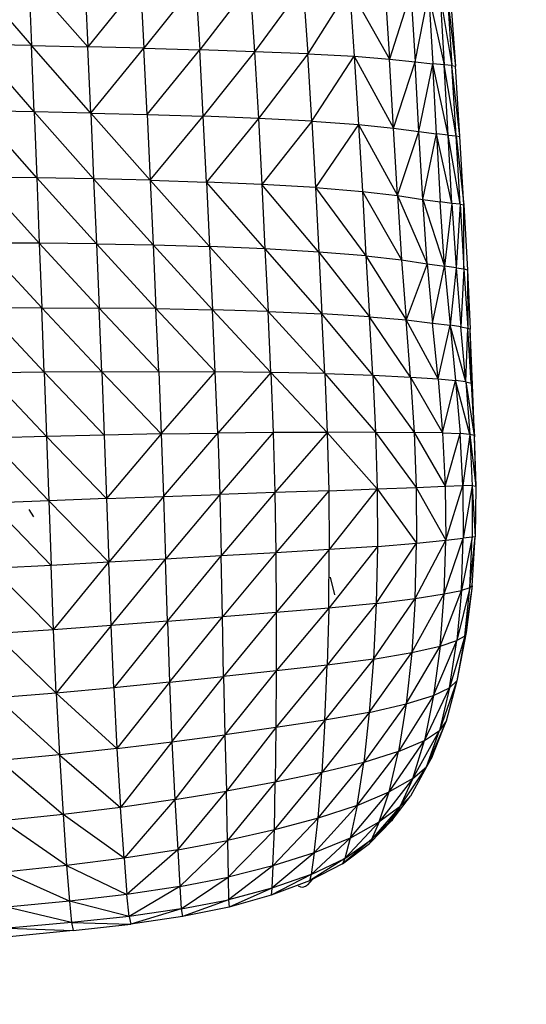
# Model space of a CAD drawing. Units: inches. Extents: x 0 to 204, y 0 to 264.
# Drawn here: x 149 to 153, y 91 to 100 of the extents above; entities that cross this region are included whole.
import ezdxf

# ---------------------------------------------------------------- set-up
doc = ezdxf.new("R2010")
doc.units = ezdxf.units.IN
doc.header["$MEASUREMENT"] = 0
doc.layers.get('0').update_dxf_attribs({"color": 10})
doc.layers.add('A-ANNO-DIMS', color=2, linetype='Continuous')
doc.styles.add('Arial', font='arial.ttf')
doc.dimstyles.new('ARCH-24', dxfattribs={"dimscale": 24, "dimtxt": 0.09375, "dimasz": 0.09375, "dimexe": 0.09375, "dimexo": 0.09375, "dimgap": 0.046875, "dimtad": 1, "dimdec": 4, "dimzin": 3, "dimdsep": 46, "dimlunit": 4, "dimtxsty": 'Arial', "dimcen": 0, "dimdle": 0.09375, "dimclrd": 256, "dimclre": 256, "dimclrt": 256, "dimadec": 0, "dimazin": 0, "dimtfac": 1, "dimtdec": 4, "dimtmove": 2, "dimatfit": 2, "dimfxl": 1, "dimfrac": 2, "dimtolj": 1, "dimtzin": 0, "dimlwd": -1, "dimlwe": -1, "dimarcsym": 0})

# ---------------------------------------------------------------- blocks, each defined once
blk = doc.blocks.new('*D6')
at = {"layer": 'A-ANNO-DIMS', "transparency": 16777216}
for p, q in [((134.2156, 89.9592), (134.2156, 82.2055)), ((154.2156, 89.9592), (154.2156, 82.2055)), ((136.4656, 84.4555), (151.9656, 84.4555))]:
    blk.add_line(p, q, dxfattribs=at)
for points in [[(136.4656, 84.8305), (136.4656, 84.0805), (134.2156, 84.4555)], [(151.9656, 84.8305), (151.9656, 84.0805), (154.2156, 84.4555)]]:
    blk.add_solid(points, dxfattribs=at)
at = {"layer": 'Defpoints', "color": 0, "transparency": 16777216}
for p in [(134.2156, 92.2092), (154.2156, 92.2092), (154.2156, 84.4555)]:
    blk.add_point(p, dxfattribs=at)
at = {"layer": 'A-ANNO-DIMS', "transparency": 16777216, "insert": (144.2156, 86.7055), "char_height": 2.25, "attachment_point": 5, "style": 'Arial'}
blk.add_mtext('\\A1;W', dxfattribs=at)
blk = doc.blocks.new('CIAO-6UW-PLN')
for p, q in [((4.4414, -0.9312), (4.953, -1.5182)), ((4.9282, -0.942), (4.953, -1.5182)), ((4.9282, -0.942), (5.4414, -1.5292)), ((5.4133, -0.9537), (5.4414, -1.5292)), ((5.8965, -0.9657), (5.4414, -1.5292)), ((5.8965, -0.9657), (5.9278, -1.5418)), ((6.3775, -0.9776), (5.9278, -1.5418)), ((6.3775, -0.9776), (6.412, -1.5557)), ((6.8502, -0.9895), (6.412, -1.5557)), ((6.8502, -0.9895), (6.8879, -1.5714)), ((7.3091, -1.0018), (6.8879, -1.5714)), ((7.3091, -1.0018), (7.35, -1.5893)), ((7.7118, -1.0167), (7.35, -1.5893)), ((7.7118, -1.0167), (7.7543, -1.6107)), ((7.7118, -1.0167), (8.0602, -1.6368)), ((8.0197, -1.0363), (8.0602, -1.6368)), ((8.2448, -1.055), (8.0602, -1.6368)), ((8.2448, -1.055), (8.2827, -1.6609)), ((8.2827, -1.6609), (8.3979, -1.0669)), ((8.3979, -1.0669), (8.5352, -1.6857)), ((8.3979, -1.0669), (8.4347, -1.6764)), ((8.4976, -1.074), (8.6022, -1.6912)), ((8.4976, -1.074), (8.5352, -1.6857)), ((8.5614, -1.0784), (8.6022, -1.6912)), ((8.5614, -1.0784), (8.6322, -1.6957)), ((8.5887, -1.0824), (8.6322, -1.6957)), ((4.9761, -2.0935), (4.4629, -1.5088)), ((4.953, -1.5182), (4.4629, -1.5088)), ((5.4673, -2.1035), (4.953, -1.5182)), ((4.9761, -2.0935), (4.953, -1.5182)), ((4.953, -1.5182), (5.4414, -1.5292)), ((5.4673, -2.1035), (5.4414, -1.5292)), ((5.9278, -1.5418), (5.4414, -1.5292)), ((5.4673, -2.1035), (5.9278, -1.5418)), ((5.9563, -2.1163), (5.9278, -1.5418)), ((5.9278, -1.5418), (6.412, -1.5557)), ((5.9563, -2.1163), (6.412, -1.5557)), ((6.8879, -1.5714), (6.412, -1.5557)), ((6.4429, -2.1321), (6.412, -1.5557)), ((6.8879, -1.5714), (6.4429, -2.1321)), ((7.35, -1.5893), (6.8879, -1.5714)), ((6.8879, -1.5714), (6.9212, -2.1515)), ((7.35, -1.5893), (6.9212, -2.1515)), ((7.3859, -2.175), (7.35, -1.5893)), ((7.35, -1.5893), (7.7543, -1.6107)), ((7.3859, -2.175), (7.7543, -1.6107)), ((7.7543, -1.6107), (7.7913, -2.203)), ((7.7543, -1.6107), (8.0956, -2.2355)), ((7.7543, -1.6107), (8.0602, -1.6368)), ((8.0956, -2.2355), (8.0602, -1.6368)), ((8.0602, -1.6368), (8.2827, -1.6609)), ((8.0956, -2.2355), (8.2827, -1.6609)), ((8.3158, -2.2651), (8.2827, -1.6609)), ((8.2827, -1.6609), (8.4347, -1.6764)), ((8.3158, -2.2651), (8.4347, -1.6764)), ((8.568, -2.2956), (8.4347, -1.6764)), ((8.5352, -1.6857), (8.4347, -1.6764)), ((8.4669, -2.2842), (8.4347, -1.6764)), ((8.568, -2.2956), (8.5352, -1.6857)), ((8.6374, -2.3023), (8.5352, -1.6857)), ((8.6022, -1.6912), (8.5352, -1.6857)), ((8.6374, -2.3023), (8.6022, -1.6912)), ((8.6692, -2.3076), (8.6022, -1.6912)), ((8.6022, -1.6912), (8.6322, -1.6957)), ((8.6692, -2.3076), (8.6322, -1.6957)), ((4.9761, -2.0935), (4.4832, -2.0857)), ((4.998, -2.6658), (4.4832, -2.0857)), ((5.4673, -2.1035), (4.9761, -2.0935)), ((5.4915, -2.6741), (4.9761, -2.0935)), ((4.9761, -2.0935), (4.998, -2.6658)), ((5.4673, -2.1035), (5.9563, -2.1163)), ((5.4673, -2.1035), (5.9827, -2.686)), ((5.4673, -2.1035), (5.4915, -2.6741)), ((5.9563, -2.1163), (5.9827, -2.686)), ((5.9563, -2.1163), (6.4429, -2.1321)), ((5.9827, -2.686), (6.4429, -2.1321)), ((6.9212, -2.1515), (6.4429, -2.1321)), ((6.471, -2.7023), (6.4429, -2.1321)), ((6.9212, -2.1515), (6.471, -2.7023)), ((7.3859, -2.175), (6.9212, -2.1515)), ((6.9212, -2.1515), (6.9509, -2.7236)), ((7.3859, -2.175), (6.9509, -2.7236)), ((7.3859, -2.175), (7.7913, -2.203)), ((7.3859, -2.175), (7.4175, -2.7508)), ((7.7913, -2.203), (7.4175, -2.7508)), ((7.7913, -2.203), (7.8242, -2.783)), ((7.7913, -2.203), (8.1287, -2.8198)), ((7.7913, -2.203), (8.0956, -2.2355)), ((8.1287, -2.8198), (8.0956, -2.2355)), ((8.0956, -2.2355), (8.3158, -2.2651)), ((8.1287, -2.8198), (8.3158, -2.2651)), ((8.3485, -2.8529), (8.3158, -2.2651)), ((8.3158, -2.2651), (8.4669, -2.2842)), ((8.3485, -2.8529), (8.4669, -2.2842)), ((8.6013, -2.8872), (8.4669, -2.2842)), ((8.568, -2.2956), (8.4669, -2.2842)), ((8.4669, -2.2842), (8.4996, -2.8743)), ((8.672, -2.8949), (8.568, -2.2956)), ((8.6013, -2.8872), (8.568, -2.2956)), ((8.568, -2.2956), (8.6374, -2.3023)), ((8.672, -2.8949), (8.6374, -2.3023)), ((8.6374, -2.3023), (8.7044, -2.901)), ((8.6374, -2.3023), (8.6692, -2.3076)), ((8.7044, -2.901), (8.6692, -2.3076)), ((4.998, -2.6658), (4.5024, -2.6604)), ((5.0194, -3.2335), (4.5024, -2.6604)), ((5.4915, -2.6741), (4.998, -2.6658)), ((4.998, -2.6658), (5.515, -3.2389)), ((4.998, -2.6658), (5.0194, -3.2335)), ((5.9827, -2.686), (5.4915, -2.6741)), ((5.4915, -2.6741), (5.515, -3.2389)), ((5.4915, -2.6741), (6.0078, -3.2483)), ((5.9827, -2.686), (6.0078, -3.2483)), ((5.9827, -2.686), (6.471, -2.7023)), ((5.9827, -2.686), (6.4974, -3.2627)), ((6.9509, -2.7236), (6.471, -2.7023)), ((6.9785, -3.283), (6.471, -2.7023)), ((6.471, -2.7023), (6.4974, -3.2627)), ((7.4175, -2.7508), (6.9509, -2.7236)), ((7.4463, -3.3098), (6.9509, -2.7236)), ((6.9509, -2.7236), (6.9785, -3.283)), ((7.4175, -2.7508), (7.8242, -2.783)), ((7.4175, -2.7508), (7.8552, -3.3419)), ((7.4175, -2.7508), (7.4463, -3.3098)), ((7.8242, -2.783), (7.8552, -3.3419)), ((7.8242, -2.783), (8.1287, -2.8198)), ((7.8242, -2.783), (8.1634, -3.3781)), ((8.1287, -2.8198), (8.1634, -3.3781)), ((8.1287, -2.8198), (8.3864, -3.4108)), ((8.1287, -2.8198), (8.3485, -2.8529)), ((8.3864, -3.4108), (8.3485, -2.8529)), ((8.3485, -2.8529), (8.5377, -3.4324)), ((8.3485, -2.8529), (8.4996, -2.8743)), ((8.6013, -2.8872), (8.4996, -2.8743)), ((8.5377, -3.4324), (8.4996, -2.8743)), ((8.6013, -2.8872), (8.5377, -3.4324)), ((8.672, -2.8949), (8.6013, -2.8872)), ((8.6013, -2.8872), (8.6378, -3.4462)), ((8.672, -2.8949), (8.6378, -3.4462)), ((8.672, -2.8949), (8.7059, -3.4552)), ((8.672, -2.8949), (8.7044, -2.901)), ((8.7044, -2.901), (8.7356, -3.4626)), ((8.7059, -3.4552), (8.7044, -2.901)), ((5.0194, -3.2335), (4.5214, -3.2312)), ((4.5214, -3.2312), (5.0411, -3.7948)), ((5.515, -3.2389), (5.0194, -3.2335)), ((5.0194, -3.2335), (5.0411, -3.7948)), ((5.0194, -3.2335), (5.5386, -3.7957)), ((5.515, -3.2389), (6.0078, -3.2483)), ((5.515, -3.2389), (6.0328, -3.8004)), ((5.515, -3.2389), (5.5386, -3.7957)), ((6.0078, -3.2483), (6.4974, -3.2627)), ((6.0078, -3.2483), (6.0328, -3.8004)), ((6.0078, -3.2483), (6.5233, -3.8098)), ((6.9785, -3.283), (6.4974, -3.2627)), ((6.4974, -3.2627), (7.0052, -3.8245)), ((6.4974, -3.2627), (6.5233, -3.8098)), ((7.4463, -3.3098), (6.9785, -3.283)), ((6.9785, -3.283), (7.0052, -3.8245)), ((6.9785, -3.283), (7.4738, -3.8453)), ((7.8552, -3.3419), (7.4463, -3.3098)), ((7.4463, -3.3098), (7.8863, -3.8706)), ((7.4463, -3.3098), (7.4738, -3.8453)), ((7.8552, -3.3419), (8.1634, -3.3781)), ((7.8552, -3.3419), (7.8863, -3.8706)), ((7.8552, -3.3419), (8.2037, -3.899)), ((8.1634, -3.3781), (8.3864, -3.4108)), ((8.1634, -3.3781), (8.2037, -3.899)), ((8.3864, -3.4108), (8.2037, -3.899)), ((8.3864, -3.4108), (8.4345, -3.9253)), ((8.3864, -3.4108), (8.5377, -3.4324)), ((8.4345, -3.9253), (8.5377, -3.4324)), ((8.6378, -3.4462), (8.5377, -3.4324)), ((8.5377, -3.4324), (8.5856, -3.9446)), ((8.6378, -3.4462), (8.5856, -3.9446)), ((8.6378, -3.4462), (8.7059, -3.4552)), ((8.6378, -3.4462), (8.6799, -3.9586)), ((8.7059, -3.4552), (8.6799, -3.9586)), ((8.7059, -3.4552), (8.7356, -3.4626)), ((8.7059, -3.4552), (8.7388, -3.9695)), ((8.7356, -3.4626), (8.7609, -3.9791)), ((8.7356, -3.4626), (8.7388, -3.9695)), ((5.0411, -3.7948), (4.5408, -3.7967)), ((5.0627, -4.3524), (4.5408, -3.7967)), ((5.5617, -4.3476), (5.0411, -3.7948)), ((5.0627, -4.3524), (5.0411, -3.7948)), ((5.0411, -3.7948), (5.5386, -3.7957)), ((5.5617, -4.3476), (5.5386, -3.7957)), ((6.0568, -4.3458), (5.5386, -3.7957)), ((6.0328, -3.8004), (5.5386, -3.7957)), ((6.0568, -4.3458), (6.0328, -3.8004)), ((6.5476, -4.3477), (6.0328, -3.8004)), ((6.0328, -3.8004), (6.5233, -3.8098)), ((7.0296, -4.3538), (6.5233, -3.8098)), ((7.0052, -3.8245), (6.5233, -3.8098)), ((6.5476, -4.3477), (6.5233, -3.8098)), ((7.4985, -4.3643), (7.0052, -3.8245)), ((7.0296, -4.3538), (7.0052, -3.8245)), ((7.0052, -3.8245), (7.4738, -3.8453)), ((7.4985, -4.3643), (7.4738, -3.8453)), ((7.9148, -4.3781), (7.4738, -3.8453)), ((7.8863, -3.8706), (7.4738, -3.8453)), ((7.9148, -4.3781), (7.8863, -3.8706)), ((8.2426, -4.3939), (7.8863, -3.8706)), ((7.8863, -3.8706), (8.2037, -3.899)), ((8.2426, -4.3939), (8.2037, -3.899)), ((8.4823, -4.4099), (8.2037, -3.899)), ((8.2037, -3.899), (8.4345, -3.9253)), ((8.4823, -4.4099), (8.4345, -3.9253)), ((8.4345, -3.9253), (8.5856, -3.9446)), ((8.4823, -4.4099), (8.5856, -3.9446)), ((8.7214, -4.4366), (8.5856, -3.9446)), ((8.6799, -3.9586), (8.5856, -3.9446)), ((8.5856, -3.9446), (8.6337, -4.4239)), ((8.7214, -4.4366), (8.6799, -3.9586)), ((8.6799, -3.9586), (8.7388, -3.9695)), ((8.7214, -4.4366), (8.7388, -3.9695)), ((8.769, -4.4485), (8.7388, -3.9695)), ((8.7388, -3.9695), (8.7609, -3.9791)), ((8.7812, -4.4596), (8.7609, -3.9791)), ((8.769, -4.4485), (8.7609, -3.9791)), ((5.0627, -4.3524), (4.5602, -4.3594)), ((5.5617, -4.3476), (5.0627, -4.3524)), ((5.5838, -4.8977), (5.0627, -4.3524)), ((5.0627, -4.3524), (5.0837, -4.9093)), ((5.5617, -4.3476), (6.0568, -4.3458)), ((5.5617, -4.3476), (6.0789, -4.8881)), ((5.5617, -4.3476), (5.5838, -4.8977)), ((6.0568, -4.3458), (6.0789, -4.8881)), ((6.0568, -4.3458), (6.5476, -4.3477)), ((6.0789, -4.8881), (6.5476, -4.3477)), ((7.0296, -4.3538), (6.5476, -4.3477)), ((6.569, -4.8809), (6.5476, -4.3477)), ((7.0296, -4.3538), (6.569, -4.8809)), ((7.4985, -4.3643), (7.0296, -4.3538)), ((7.5191, -4.8738), (7.0296, -4.3538)), ((7.0296, -4.3538), (7.0502, -4.8762)), ((5.0837, -4.9093), (4.5602, -4.3594)), ((7.4985, -4.3643), (7.9148, -4.3781)), ((7.4985, -4.3643), (7.9381, -4.8733)), ((7.4985, -4.3643), (7.5191, -4.8738)), ((7.9148, -4.3781), (7.9381, -4.8733)), ((7.9148, -4.3781), (8.2426, -4.3939)), ((7.9148, -4.3781), (8.2732, -4.8744)), ((8.2426, -4.3939), (8.4823, -4.4099)), ((8.2426, -4.3939), (8.5197, -4.8776)), ((8.2426, -4.3939), (8.2732, -4.8744)), ((8.4823, -4.4099), (8.5197, -4.8776)), ((8.4823, -4.4099), (8.6337, -4.4239)), ((8.5197, -4.8776), (8.6337, -4.4239)), ((8.7214, -4.4366), (8.6337, -4.4239)), ((8.7561, -4.8922), (8.6337, -4.4239)), ((8.6337, -4.4239), (8.6723, -4.8837)), ((8.7214, -4.4366), (8.769, -4.4485)), ((8.7214, -4.4366), (8.7946, -4.9026)), ((8.7214, -4.4366), (8.7561, -4.8922)), ((8.769, -4.4485), (8.7946, -4.9026)), ((8.769, -4.4485), (8.7977, -4.9134)), ((8.769, -4.4485), (8.7812, -4.4596)), ((8.7977, -4.9134), (8.7812, -4.4596)), ((5.0837, -4.9093), (4.579, -4.9221)), ((5.1039, -5.4672), (4.579, -4.9221)), ((5.5838, -4.8977), (5.0837, -4.9093)), ((5.0837, -4.9093), (5.6045, -5.4481)), ((5.0837, -4.9093), (5.1039, -5.4672)), ((6.0789, -4.8881), (5.5838, -4.8977)), ((5.5838, -4.8977), (5.6045, -5.4481)), ((6.0789, -4.8881), (5.6045, -5.4481)), ((6.0789, -4.8881), (6.569, -4.8809)), ((6.0789, -4.8881), (6.0988, -5.4297)), ((6.0988, -5.4297), (6.569, -4.8809)), ((7.0502, -4.8762), (6.569, -4.8809)), ((6.569, -4.8809), (6.5866, -5.4125)), ((7.0502, -4.8762), (6.5866, -5.4125)), ((7.5191, -4.8738), (7.0502, -4.8762)), ((7.0502, -4.8762), (7.0654, -5.3962)), ((7.5191, -4.8738), (7.0654, -5.3962)), ((7.9381, -4.8733), (7.5191, -4.8738)), ((7.5191, -4.8738), (7.5328, -5.3804)), ((7.5191, -4.8738), (7.9526, -5.3652)), ((7.9381, -4.8733), (7.9526, -5.3652)), ((7.9381, -4.8733), (8.2732, -4.8744)), ((7.9381, -4.8733), (8.292, -5.351)), ((8.5197, -4.8776), (8.2732, -4.8744)), ((8.2732, -4.8744), (8.292, -5.351)), ((8.2732, -4.8744), (8.5428, -5.3404)), ((8.5197, -4.8776), (8.5428, -5.3404)), ((8.5197, -4.8776), (8.6723, -4.8837)), ((8.5428, -5.3404), (8.6723, -4.8837)), ((8.7561, -4.8922), (8.6723, -4.8837)), ((8.6964, -5.3362), (8.6723, -4.8837)), ((8.7561, -4.8922), (8.6964, -5.3362)), ((8.7946, -4.9026), (8.7561, -4.8922)), ((8.7561, -4.8922), (8.8087, -5.3429)), ((8.7561, -4.8922), (8.7774, -5.3374)), ((8.7946, -4.9026), (8.8087, -5.3429)), ((8.7946, -4.9026), (8.7977, -4.9134)), ((8.8087, -5.3429), (8.7977, -4.9134)), ((7.5328, -5.3804), (7.0654, -5.3962)), ((7.5328, -5.3804), (7.0735, -5.9186)), ((7.5328, -5.3804), (7.9526, -5.3652)), ((7.5328, -5.3804), (7.5368, -5.8911)), ((7.9526, -5.3652), (7.5368, -5.8911)), ((7.9526, -5.3652), (8.292, -5.351)), ((7.9526, -5.3652), (7.9545, -5.8631)), ((7.9526, -5.3652), (8.2954, -5.8345)), ((8.292, -5.351), (8.5428, -5.3404)), ((8.292, -5.351), (8.2954, -5.8345)), ((8.292, -5.351), (8.5479, -5.8098)), ((8.5428, -5.3404), (8.6964, -5.3362)), ((8.5428, -5.3404), (8.5479, -5.8098)), ((8.5479, -5.8098), (8.6964, -5.3362)), ((8.7774, -5.3374), (8.6964, -5.3362)), ((8.6964, -5.3362), (8.7007, -5.7933)), ((8.7774, -5.3374), (8.7007, -5.7933)), ((8.8087, -5.3429), (8.7774, -5.3374)), ((8.7774, -5.3374), (8.8044, -5.7804)), ((8.7774, -5.3374), (8.7786, -5.7838)), ((8.8087, -5.3429), (8.8044, -5.7804)), ((5.6045, -5.4481), (5.1039, -5.4672)), ((5.6045, -5.4481), (6.0988, -5.4297)), ((5.6045, -5.4481), (5.6237, -6.0009)), ((6.0988, -5.4297), (5.6237, -6.0009)), ((6.0988, -5.4297), (6.5866, -5.4125)), ((6.0988, -5.4297), (6.1157, -5.9731)), ((6.5866, -5.4125), (6.1157, -5.9731)), ((7.0654, -5.3962), (6.5866, -5.4125)), ((6.5866, -5.4125), (6.5994, -5.9458)), ((7.0654, -5.3962), (6.5994, -5.9458)), ((7.0654, -5.3962), (7.0735, -5.9186)), ((5.1039, -5.4672), (4.597, -5.4866)), ((4.597, -5.4866), (5.1233, -6.0284)), ((4.9735, -5.6058), (4.9327, -5.542)), ((5.1039, -5.4672), (5.6237, -6.0009)), ((5.1039, -5.4672), (5.1233, -6.0284)), ((8.5338, -6.276), (8.7007, -5.7933)), ((8.5479, -5.8098), (8.7007, -5.7933)), ((8.7786, -5.7838), (8.684, -6.2449)), ((8.684, -6.2449), (8.7007, -5.7933)), ((8.7786, -5.7838), (8.7007, -5.7933)), ((8.7577, -6.2217), (8.8044, -5.7804)), ((8.7577, -6.2217), (8.7786, -5.7838)), ((8.7778, -6.2058), (8.8044, -5.7804)), ((8.8044, -5.7804), (8.7786, -5.7838)), ((7.5368, -5.8911), (7.0735, -5.9186)), ((7.5368, -5.8911), (7.0763, -6.4365)), ((7.9545, -5.8631), (7.532, -6.398)), ((7.532, -6.398), (7.5368, -5.8911)), ((7.9545, -5.8631), (7.5368, -5.8911)), ((7.9439, -6.358), (8.2954, -5.8345)), ((7.9545, -5.8631), (7.9439, -6.358)), ((7.9545, -5.8631), (8.2954, -5.8345)), ((8.2825, -6.3155), (8.5479, -5.8098)), ((8.2825, -6.3155), (8.2954, -5.8345)), ((8.2954, -5.8345), (8.5479, -5.8098)), ((8.5338, -6.276), (8.5479, -5.8098)), ((6.1157, -5.9731), (5.6237, -6.0009)), ((5.6436, -6.55), (6.1157, -5.9731)), ((6.5994, -5.9458), (6.1157, -5.9731)), ((6.1322, -6.5123), (6.1157, -5.9731)), ((6.1322, -6.5123), (6.5994, -5.9458)), ((7.0735, -5.9186), (6.5994, -5.9458)), ((6.6098, -6.4745), (6.5994, -5.9458)), ((7.0735, -5.9186), (6.6098, -6.4745)), ((7.0735, -5.9186), (7.0763, -6.4365)), ((5.1233, -6.0284), (4.6142, -6.0548)), ((5.1437, -6.5865), (4.6142, -6.0548)), ((5.6237, -6.0009), (5.1233, -6.0284)), ((5.1437, -6.5865), (5.1233, -6.0284)), ((5.1437, -6.5865), (5.6237, -6.0009)), ((5.6436, -6.55), (5.6237, -6.0009)), ((7.5843, -6.2824), (7.5463, -6.1309)), ((8.7577, -6.2217), (8.6447, -6.6809)), ((8.7577, -6.2217), (8.684, -6.2449)), ((8.7778, -6.2058), (8.7127, -6.6411)), ((8.7127, -6.6411), (8.7577, -6.2217)), ((8.7778, -6.2058), (8.7246, -6.6096)), ((8.7778, -6.2058), (8.7577, -6.2217)), ((7.9205, -6.8413), (8.2825, -6.3155)), ((7.9439, -6.358), (8.2825, -6.3155)), ((8.2525, -6.7844), (8.5338, -6.276)), ((8.2825, -6.3155), (8.2525, -6.7844)), ((8.2825, -6.3155), (8.5338, -6.276)), ((8.4991, -6.7289), (8.684, -6.2449)), ((8.4991, -6.7289), (8.5338, -6.276)), ((8.5338, -6.276), (8.684, -6.2449)), ((8.684, -6.2449), (8.6447, -6.6809)), ((7.532, -6.398), (7.0756, -6.9429)), ((7.532, -6.398), (7.0763, -6.4365)), ((7.9439, -6.358), (7.5192, -6.8933)), ((7.532, -6.398), (7.5192, -6.8933)), ((7.9439, -6.358), (7.532, -6.398)), ((7.9439, -6.358), (7.9205, -6.8413)), ((6.1322, -6.5123), (6.6098, -6.4745)), ((6.1504, -7.0411), (6.6098, -6.4745)), ((7.0763, -6.4365), (6.6098, -6.4745)), ((6.6197, -6.9922), (6.6098, -6.4745)), ((7.0763, -6.4365), (6.6197, -6.9922)), ((7.0763, -6.4365), (7.0756, -6.9429)), ((5.6436, -6.55), (5.1437, -6.5865)), ((5.6436, -6.55), (5.1671, -7.1352)), ((6.1322, -6.5123), (5.6436, -6.55)), ((5.6665, -7.0893), (5.6436, -6.55)), ((6.1322, -6.5123), (5.6665, -7.0893)), ((6.1322, -6.5123), (6.1504, -7.0411)), ((5.1437, -6.5865), (4.6319, -6.6205)), ((5.1671, -7.1352), (4.6319, -6.6205)), ((5.1671, -7.1352), (5.1437, -6.5865)), ((8.7127, -6.6411), (8.5816, -7.0896)), ((8.7246, -6.6096), (8.6439, -7.031)), ((8.7127, -6.6411), (8.6439, -7.031)), ((8.7127, -6.6411), (8.6447, -6.6809)), ((8.7246, -6.6096), (8.7127, -6.6411)), ((8.2047, -7.2301), (8.4991, -6.7289)), ((8.2525, -6.7844), (8.4991, -6.7289)), ((8.4425, -7.1564), (8.6447, -6.6809)), ((8.4991, -6.7289), (8.4425, -7.1564)), ((8.4991, -6.7289), (8.6447, -6.6809)), ((8.5816, -7.0896), (8.6447, -6.6809)), ((7.8845, -7.304), (8.2525, -6.7844)), ((7.9205, -6.8413), (8.2525, -6.7844)), ((8.2525, -6.7844), (8.2047, -7.2301)), ((7.5192, -6.8933), (7.0724, -7.4347)), ((7.5192, -6.8933), (7.0756, -6.9429)), ((7.9205, -6.8413), (7.4992, -7.3713)), ((7.4992, -7.3713), (7.5192, -6.8933)), ((7.9205, -6.8413), (7.5192, -6.8933)), ((7.9205, -6.8413), (7.8845, -7.304)), ((6.1504, -7.0411), (6.6197, -6.9922)), ((6.1716, -7.5575), (6.6197, -6.9922)), ((7.0756, -6.9429), (6.6197, -6.9922)), ((6.6197, -6.9922), (6.6306, -7.4969)), ((7.0756, -6.9429), (6.6306, -7.4969)), ((7.0756, -6.9429), (7.0724, -7.4347)), ((5.6665, -7.0893), (5.1671, -7.1352)), ((6.1504, -7.0411), (5.6665, -7.0893)), ((5.6665, -7.0893), (5.6933, -7.616)), ((6.1504, -7.0411), (5.6933, -7.616)), ((6.1504, -7.0411), (6.1716, -7.5575)), ((8.3626, -7.5469), (8.5816, -7.0896)), ((8.4425, -7.1564), (8.5816, -7.0896)), ((8.6439, -7.031), (8.4934, -7.4592)), ((8.5816, -7.0896), (8.4934, -7.4592)), ((8.6439, -7.031), (8.5515, -7.3809)), ((8.6439, -7.031), (8.5816, -7.0896)), ((5.1671, -7.1352), (4.6514, -7.177)), ((5.1671, -7.1352), (5.6933, -7.616)), ((5.1671, -7.1352), (5.1942, -7.6707)), ((8.4425, -7.1564), (8.1381, -7.6419)), ((8.2047, -7.2301), (8.4425, -7.1564)), ((8.4425, -7.1564), (8.3626, -7.5469)), ((5.1942, -7.6707), (4.6514, -7.177)), ((8.2047, -7.2301), (7.836, -7.7372)), ((7.8845, -7.304), (8.2047, -7.2301)), ((8.2047, -7.2301), (8.1381, -7.6419)), ((7.8845, -7.304), (7.4725, -7.826)), ((7.8845, -7.304), (7.4992, -7.3713)), ((7.8845, -7.304), (7.836, -7.7372)), ((7.4992, -7.3713), (7.0677, -7.9088)), ((7.4992, -7.3713), (7.0724, -7.4347)), ((7.4992, -7.3713), (7.4725, -7.826)), ((8.5515, -7.3809), (8.3805, -7.7769)), ((8.4314, -7.6884), (8.5515, -7.3809)), ((8.5515, -7.3809), (8.4934, -7.4592)), ((6.1716, -7.5575), (6.6306, -7.4969)), ((6.6306, -7.4969), (6.1971, -8.0595)), ((7.0724, -7.4347), (6.6306, -7.4969)), ((6.6306, -7.4969), (6.6436, -7.9866)), ((7.0724, -7.4347), (6.6436, -7.9866)), ((7.0724, -7.4347), (7.0677, -7.9088)), ((8.2633, -7.8765), (8.4934, -7.4592)), ((8.3626, -7.5469), (8.4934, -7.4592)), ((8.3805, -7.7769), (8.4934, -7.4592)), ((5.6933, -7.616), (6.1716, -7.5575)), ((6.1716, -7.5575), (5.7251, -8.1274)), ((6.1716, -7.5575), (6.1971, -8.0595)), ((8.0583, -7.9918), (8.3626, -7.5469)), ((8.1381, -7.6419), (8.3626, -7.5469)), ((8.2633, -7.8765), (8.3626, -7.5469)), ((5.1942, -7.6707), (4.673, -7.7198)), ((5.6933, -7.616), (5.1942, -7.6707)), ((5.1942, -7.6707), (5.7251, -8.1274)), ((5.1942, -7.6707), (5.2256, -8.1894)), ((5.6933, -7.616), (5.7251, -8.1274)), ((7.7795, -8.1109), (8.1381, -7.6419)), ((8.1381, -7.6419), (7.836, -7.7372)), ((8.0583, -7.9918), (8.1381, -7.6419)), ((4.673, -7.7198), (5.2256, -8.1894)), ((7.4411, -8.2217), (7.836, -7.7372)), ((7.836, -7.7372), (7.4725, -7.826)), ((7.7795, -8.1109), (7.836, -7.7372)), ((8.4314, -7.6884), (8.3805, -7.7769)), ((7.0601, -8.3232), (7.4725, -7.826)), ((7.4725, -7.826), (7.0677, -7.9088)), ((7.4411, -8.2217), (7.4725, -7.826)), ((8.1485, -8.1216), (8.3805, -7.7769)), ((8.3805, -7.7769), (8.2433, -8.0298)), ((8.2633, -7.8765), (8.3805, -7.7769)), ((7.0677, -7.9088), (6.6436, -7.9866)), ((7.0677, -7.9088), (6.6548, -8.4141)), ((7.0601, -8.3232), (7.0677, -7.9088)), ((8.2633, -7.8765), (7.9705, -8.2521)), ((8.2633, -7.8765), (8.0583, -7.9918)), ((8.2633, -7.8765), (8.1485, -8.1216)), ((6.1971, -8.0595), (6.6436, -7.9866)), ((6.2214, -8.4955), (6.6436, -7.9866)), ((6.6548, -8.4141), (6.6436, -7.9866)), ((7.7198, -8.3946), (8.0583, -7.9918)), ((7.7795, -8.1109), (8.0583, -7.9918)), ((7.9705, -8.2521), (8.0583, -7.9918)), ((6.1971, -8.0595), (5.7251, -8.1274)), ((6.1971, -8.0595), (5.7561, -8.5683)), ((6.1971, -8.0595), (6.2214, -8.4955)), ((7.7795, -8.1109), (7.407, -8.5227)), ((7.7795, -8.1109), (7.4411, -8.2217)), ((7.7795, -8.1109), (7.7198, -8.3946)), ((8.079, -8.2426), (8.2433, -8.0298)), ((8.1485, -8.1216), (8.2433, -8.0298)), ((5.2256, -8.1894), (4.6968, -8.2443)), ((5.7251, -8.1274), (5.2256, -8.1894)), ((5.7561, -8.5683), (5.2256, -8.1894)), ((5.2256, -8.1894), (5.2562, -8.6329)), ((5.7561, -8.5683), (5.7251, -8.1274)), ((8.1485, -8.1216), (7.9031, -8.4068)), ((8.1485, -8.1216), (7.9705, -8.2521)), ((8.1485, -8.1216), (8.0473, -8.2624)), ((8.1485, -8.1216), (8.079, -8.2426)), ((5.2562, -8.6329), (4.6968, -8.2443)), ((7.4411, -8.2217), (7.048, -8.6354)), ((7.4411, -8.2217), (7.0601, -8.3232)), ((7.407, -8.5227), (7.4411, -8.2217)), ((7.6718, -8.5695), (7.9705, -8.2521)), ((7.7198, -8.3946), (7.9705, -8.2521)), ((7.8851, -8.4402), (8.079, -8.2426)), ((7.9031, -8.4068), (8.079, -8.2426)), ((7.9705, -8.2521), (7.9031, -8.4068)), ((7.9031, -8.4068), (8.0473, -8.2624)), ((8.0473, -8.2624), (8.079, -8.2426)), ((7.0601, -8.3232), (6.6548, -8.4141)), ((7.0601, -8.3232), (6.6602, -8.7317)), ((7.048, -8.6354), (7.0601, -8.3232)), ((6.2214, -8.4955), (6.6548, -8.4141)), ((6.2392, -8.8137), (6.6548, -8.4141)), ((6.6548, -8.4141), (6.6602, -8.7317)), ((7.7198, -8.3946), (7.3785, -8.7101)), ((7.7198, -8.3946), (7.407, -8.5227)), ((7.9031, -8.4068), (7.6506, -8.6162)), ((7.6506, -8.6162), (7.8851, -8.4402)), ((7.7198, -8.3946), (7.6718, -8.5695)), ((7.6718, -8.5695), (7.9031, -8.4068)), ((7.9031, -8.4068), (7.8851, -8.4402)), ((6.2214, -8.4955), (5.7561, -8.5683)), ((6.2214, -8.4955), (5.7804, -8.8831)), ((6.2214, -8.4955), (6.2392, -8.8137)), ((7.407, -8.5227), (7.0372, -8.8294)), ((7.407, -8.5227), (7.048, -8.6354)), ((7.407, -8.5227), (7.3785, -8.7101)), ((5.7561, -8.5683), (5.2562, -8.6329)), ((5.7561, -8.5683), (5.7804, -8.8831)), ((7.6718, -8.5695), (7.364, -8.7648)), ((7.6506, -8.6162), (7.364, -8.7648)), ((7.3785, -8.7101), (7.6718, -8.5695)), ((7.6718, -8.5695), (7.6506, -8.6162)), ((5.2562, -8.6329), (4.7193, -8.6896)), ((5.2806, -8.9425), (4.7193, -8.6896)), ((5.2562, -8.6329), (5.7804, -8.8831)), ((5.2562, -8.6329), (5.2806, -8.9425)), ((7.048, -8.6354), (6.6602, -8.7317)), ((7.048, -8.6354), (6.6636, -8.9282)), ((7.3785, -8.7101), (7.0337, -8.8889)), ((7.048, -8.6354), (7.0372, -8.8294)), ((7.3785, -8.7101), (7.0372, -8.8294)), ((7.3785, -8.7101), (7.364, -8.7648)), ((6.2392, -8.8137), (6.6602, -8.7317)), ((6.2526, -9.0088), (6.6602, -8.7317)), ((6.6602, -8.7317), (6.6636, -8.9282)), ((7.364, -8.7648), (7.0337, -8.8889)), ((7.3875, -8.7526), (7.3472, -8.7981)), ((5.7804, -8.8831), (5.2806, -8.9425)), ((6.2392, -8.8137), (5.7804, -8.8831)), ((5.7993, -9.0735), (5.7804, -8.8831)), ((6.2392, -8.8137), (5.7993, -9.0735)), ((6.2392, -8.8137), (6.2526, -9.0088)), ((7.0372, -8.8294), (6.6636, -8.9282)), ((7.0372, -8.8294), (6.6687, -8.9919)), ((7.0372, -8.8294), (7.0337, -8.8889)), ((5.2806, -8.9425), (4.7368, -8.9944)), ((5.7993, -9.0735), (5.2806, -8.9425)), ((5.2806, -8.9425), (5.2998, -9.1274)), ((6.2526, -9.0088), (6.6636, -8.9282)), ((6.6636, -8.9282), (6.2638, -9.0754)), ((6.6636, -8.9282), (6.6687, -8.9919)), ((7.0337, -8.8889), (6.6687, -8.9919)), ((5.2998, -9.1274), (4.7368, -8.9944)), ((6.2526, -9.0088), (5.7993, -9.0735)), ((6.2526, -9.0088), (5.814, -9.1411)), ((6.2526, -9.0088), (6.2638, -9.0754)), ((6.6687, -8.9919), (6.2638, -9.0754)), ((5.2998, -9.1274), (4.7505, -9.1754)), ((5.7993, -9.0735), (5.2998, -9.1274)), ((5.2998, -9.1274), (5.3146, -9.1966)), ((5.2998, -9.1274), (5.814, -9.1411)), ((5.7993, -9.0735), (5.814, -9.1411)), ((6.2638, -9.0754), (5.814, -9.1411)), ((4.7505, -9.1754), (5.3146, -9.1966)), ((5.3146, -9.1966), (4.7614, -9.2495)), ((5.3146, -9.1966), (5.814, -9.1411))]:
    blk.add_line(p, q)
blk.add_arc((7.3004, -8.7566), 0.0625, 236.12869, 318.42283)

msp = doc.modelspace()

# ---------------------------------------------------------------- block references
msp.add_blockref('CIAO-6UW-PLN', (144.21558, 100.95916))

# ---------------------------------------------------------------- dimensions: what is measured, and where the dimension line sits
at = {"layer": 'A-ANNO-DIMS'}
dim = msp.add_linear_dim(base=(154.21556, 84.45548), p1=(134.21556, 92.20916), p2=(154.21556, 92.20916), text='W', dimstyle='ARCH-24', dxfattribs=at)
dim.commit()
dim.dimension.update_dxf_attribs({"geometry": '*D6', "text_midpoint": (144.21556, 86.70548)})

doc.saveas('drawing.dxf')
